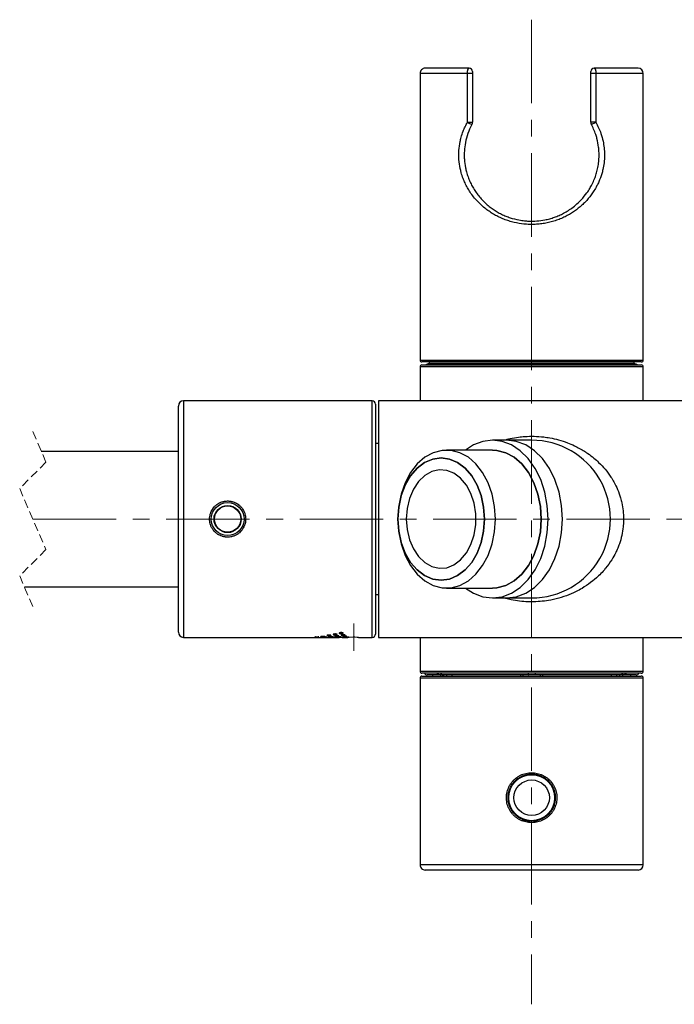
# Paper-space layout 'TBW07006B承认图' of a CAD drawing. Units: millimetres. Extents: x -2427 to 594, y -1001 to 1132.
# Drawn here: x 323 to 423, y -974 to -825 of the extents above; entities that cross this region are included whole.
import ezdxf

# ---------------------------------------------------------------- set-up
doc = ezdxf.new("R2010")
doc.units = ezdxf.units.MM
doc.linetypes.add('CENTERX2', pattern=[20.32, 12.7, -2.54, 2.54, -2.54])
doc.linetypes.add('HIDDEN', pattern=[1.905, 1.27, -0.635])
doc.layers.add('アノテーション', color=7, linetype='Continuous')

psp = doc.layouts.new('TBW07006B承认图')

# ---------------------------------------------------------------- linework, layer by layer
at = {"color": 7, "linetype": 'Continuous', "lineweight": 25}
for p, q in [((383.83063, -832.74164), (383.83063, -876.34164)), ((391.33062, -831.94164), (384.63063, -831.94164)), ((391.04275, -840.17536), (391.04275, -832.74164)), ((391.83063, -832.74164), (391.04275, -832.74164)), ((391.83063, -832.44164), (391.83063, -832.74164)), ((391.83063, -832.74164), (391.83063, -840.17536)), ((409.83062, -832.74164), (409.83062, -832.44164)), ((409.83062, -840.17536), (409.83062, -832.74164)), ((410.61851, -832.74164), (409.83062, -832.74164)), ((417.03063, -831.94164), (410.33063, -831.94164)), ((410.61851, -832.74164), (410.61851, -840.17536)), ((417.83063, -876.34164), (417.83063, -832.74164)), ((391.04275, -840.17536), (391.83063, -840.17536)), ((391.76988, -840.41422), (391.7732, -840.40673)), ((410.61851, -840.17536), (409.83062, -840.17536)), ((409.89136, -840.41422), (409.88804, -840.40673)), ((383.83063, -877.39164), (383.83063, -882.54164)), ((400.83062, -876.64164), (384.13062, -876.64164)), ((384.13062, -877.09164), (400.83062, -877.09164)), ((385.094, -876.94164), (387.00373, -876.94164)), ((385.23063, -876.64164), (385.23063, -876.84164)), ((387.00373, -876.94164), (387.40997, -876.94164)), ((387.40997, -876.94164), (400.4244, -876.94164)), ((400.4244, -876.94164), (401.23686, -876.94164)), ((417.53062, -876.64164), (400.83062, -876.64164)), ((400.83062, -877.09164), (417.53062, -877.09164)), ((401.23686, -876.94164), (414.25129, -876.94164)), ((414.25129, -876.94164), (414.65753, -876.94164)), ((414.65753, -876.94164), (416.56726, -876.94164)), ((416.43063, -876.84164), (416.43063, -876.64164)), ((417.83063, -882.54164), (417.83063, -877.39164)), ((347.03062, -917.74164), (347.03062, -883.34164)), ((376.53063, -882.54164), (347.83063, -882.54164)), ((377.03062, -883.04164), (377.03062, -918.04164)), ((474.33061, -882.54164), (377.53063, -882.54164)), ((377.53063, -882.54164), (377.53063, -918.54164)), ((377.53063, -889.04164), (377.03062, -889.04164)), ((397.02302, -888.54164), (394.85672, -888.54164)), ((400.83062, -888.54164), (397.02302, -888.54164)), ((347.03062, -890.24164), (326.15508, -890.24164)), ((394.85672, -890.04164), (387.87961, -890.04164)), ((323.57444, -910.84164), (347.03062, -910.84164)), ((377.03062, -912.04164), (377.53063, -912.04164)), ((387.87961, -911.04164), (394.85672, -911.04164)), ((394.85672, -912.54164), (397.02302, -912.54164)), ((397.02302, -912.54164), (400.83062, -912.54164)), ((368.79983, -918.35609), (368.79983, -918.40647)), ((369.22875, -918.36069), (369.26981, -918.35473)), ((369.22875, -918.36069), (369.22875, -918.41106)), ((369.73276, -918.24173), (369.69959, -918.23196)), ((369.73276, -918.24173), (369.73276, -918.29243)), ((370.16202, -918.24802), (370.16202, -918.29871)), ((370.66638, -918.0918), (370.62025, -918.07461)), ((370.66638, -918.0918), (370.66638, -918.14293)), ((370.9499, -918.31919), (370.93302, -918.3151)), ((370.9499, -918.31919), (370.9499, -918.36967)), ((371.09529, -918.09981), (371.09529, -918.15093)), ((371.37882, -918.32439), (371.37882, -918.37486)), ((371.59897, -917.90523), (371.59897, -917.95691)), ((371.88284, -918.19221), (371.84427, -918.17984)), ((371.88284, -918.19221), (371.88284, -918.24306)), ((372.02823, -917.91503), (372.02823, -917.96668)), ((372.16672, -918.38219), (372.16672, -918.43249)), ((372.31141, -918.19912), (372.31141, -918.24995)), ((372.61945, -918.38359), (372.59563, -918.38632)), ((372.59563, -918.38632), (372.59563, -918.43661)), ((347.83063, -918.54164), (371.46557, -918.54164)), ((367.86724, -918.43549), (367.86724, -918.48564)), ((368.29616, -918.43842), (368.29616, -918.48857)), ((370.01629, -918.41104), (370.01629, -918.46126)), ((370.44554, -918.4146), (370.44554, -918.46482)), ((371.66304, -918.45419), (371.66304, -918.50429)), ((372.03401, -918.54164), (372.81957, -918.54164)), ((374.47036, -918.54164), (376.53063, -918.54164)), ((377.53063, -918.54164), (474.33061, -918.54164)), ((383.83063, -918.54164), (383.83063, -923.69164)), ((417.83063, -923.69164), (417.83063, -918.54164)), ((400.83062, -923.99164), (384.13062, -923.99164)), ((386.84366, -924.24164), (384.93238, -924.24164)), ((385.73063, -924.24164), (385.73063, -924.44164)), ((387.29196, -924.24164), (386.84366, -924.24164)), ((387.00695, -924.44164), (387.00695, -924.24164)), ((400.38234, -924.24164), (387.29196, -924.24164)), ((388.65695, -924.24164), (388.65695, -924.44164)), ((399.18063, -924.44164), (399.18063, -924.24164)), ((401.27892, -924.24164), (400.38234, -924.24164)), ((417.53062, -923.99164), (400.83062, -923.99164)), ((414.3693, -924.24164), (401.27892, -924.24164)), ((402.48063, -924.24164), (402.48063, -924.44164)), ((413.0043, -924.44164), (413.0043, -924.24164)), ((414.81758, -924.24164), (414.3693, -924.24164)), ((414.65431, -924.24164), (414.65431, -924.44164)), ((416.72888, -924.24164), (414.81758, -924.24164)), ((415.93062, -924.44164), (415.93062, -924.24164)), ((383.83063, -924.74164), (383.83063, -953.14164)), ((384.13062, -924.44164), (400.83062, -924.44164)), ((400.83062, -924.44164), (417.53062, -924.44164)), ((417.83063, -953.14164), (417.83063, -924.74164)), ((400.83062, -953.94164), (384.63063, -953.94164)), ((417.03063, -953.94164), (400.83062, -953.94164))]:
    psp.add_line(p, q, dxfattribs=at)
at = {"color": 8, "linetype": 'Continuous', "lineweight": 25}
for p, q in [((391.04275, -832.74164), (383.83063, -832.74164)), ((417.83063, -832.74164), (410.61851, -832.74164)), ((383.83063, -876.34164), (400.83062, -876.34164)), ((400.83062, -876.34164), (417.83063, -876.34164)), ((400.83062, -877.39164), (383.83063, -877.39164)), ((385.23063, -876.84164), (416.43063, -876.84164)), ((417.83063, -877.39164), (400.83062, -877.39164)), ((347.83063, -882.54164), (347.83063, -918.54164)), ((376.53063, -918.54164), (376.53063, -882.54164)), ((369.08404, -918.49418), (369.08404, -918.5183)), ((369.51296, -918.49145), (369.51296, -918.52017)), ((371.23379, -918.47199), (371.23379, -918.50183)), ((372.45026, -918.50927), (372.45026, -918.52826)), ((372.87952, -918.50691), (372.87952, -918.52967)), ((383.83063, -923.69164), (400.83062, -923.69164)), ((387.44531, -924.44164), (387.44229, -924.24164)), ((387.8649, -924.24164), (387.86794, -924.44164)), ((399.50843, -924.24164), (399.50843, -924.44164)), ((400.83062, -923.69164), (417.83063, -923.69164)), ((402.15283, -924.44164), (402.15283, -924.24164)), ((413.79331, -924.44164), (413.79635, -924.24164)), ((414.21897, -924.24164), (414.21593, -924.44164)), ((400.83062, -924.74164), (383.83063, -924.74164)), ((417.83063, -924.74164), (400.83062, -924.74164)), ((400.83062, -953.14164), (383.83063, -953.14164)), ((417.83063, -953.14164), (400.83062, -953.14164))]:
    psp.add_line(p, q, dxfattribs=at)
at = {"color": 7, "linetype": 'HIDDEN', "lineweight": 18}
for p, q in [((324.86476, -887.24164), (326.86476, -891.89164)), ((326.86476, -891.89164), (322.86476, -895.89164)), ((322.86476, -895.89164), (326.86476, -905.19164)), ((326.86476, -905.19164), (322.86476, -909.19164)), ((322.86476, -909.19164), (324.86476, -913.84164))]:
    psp.add_line(p, q, dxfattribs=at)
at = {"color": 8, "linetype": 'Continuous', "lineweight": 25, "flags": 128}
for points in [[(391.04275, -840.17536), (391.14359, -840.24896), (391.25788, -840.31727), (391.37741, -840.37536), (391.49358, -840.41907), (391.59803, -840.44523), (391.68322, -840.45199), (391.74306, -840.43884), (391.76988, -840.41422)], [(410.61851, -840.17536), (410.51767, -840.24896), (410.40337, -840.31727), (410.28384, -840.37536), (410.16767, -840.41907), (410.06323, -840.44523), (409.97803, -840.45199), (409.9182, -840.43884), (409.89136, -840.41422)], [(397.02302, -912.54164), (398.49647, -912.35933), (399.92515, -911.81795), (401.26566, -910.93394), (402.47724, -909.73417), (403.52311, -908.25509), (404.37148, -906.54164), (404.99657, -904.64588), (405.37938, -902.62542), (405.50829, -900.54164), (405.37938, -898.45786), (404.99657, -896.4374), (404.37148, -894.54164), (403.52311, -892.82819), (402.47724, -891.34911), (401.26566, -890.14933), (399.92515, -889.26533), (398.49647, -888.72395), (397.02302, -888.54164)]]:
    psp.add_lwpolyline(points, dxfattribs=at)
at = {"color": 7, "linetype": 'Continuous', "lineweight": 25, "flags": 128}
for points in [[(403.342, -900.54164), (403.21309, -898.45786), (402.83027, -896.4374), (402.20518, -894.54164), (401.35681, -892.82819), (400.31094, -891.34911), (399.09936, -890.14933), (397.75885, -889.26533), (396.33017, -888.72395), (394.85672, -888.54164), (393.38326, -888.72395), (391.95458, -889.26533), (390.74879, -890.04164)], [(380.5814, -898.61227), (380.455, -900.54164), (380.5814, -902.47101), (380.95636, -904.33468), (381.56707, -906.06918), (382.39274, -907.61544), (383.40528, -908.92082), (384.57018, -909.94085), (385.84777, -910.64081), (387.19455, -910.99685), (388.56467, -910.99685), (389.91145, -910.64081), (391.18905, -909.94085), (392.35395, -908.92082), (393.36648, -907.61544), (394.19215, -906.06918), (394.80286, -904.33468), (395.17782, -902.47101), (395.30423, -900.54164), (395.17782, -898.61227), (394.80286, -896.7486), (394.19215, -895.0141), (393.36648, -893.46783), (392.35395, -892.16246), (391.18905, -891.14242), (389.91145, -890.44247), (388.56467, -890.08643), (387.19455, -890.08643), (385.84777, -890.44247), (384.57018, -891.14242), (383.40528, -892.16246), (382.39274, -893.46783), (381.56707, -895.0141), (380.95636, -896.7486), (380.5814, -898.61227)], [(393.50253, -898.72427), (393.6291, -900.54164), (393.50253, -902.359), (393.12769, -904.10653), (392.51898, -905.71705), (391.6998, -907.12869), (390.70162, -908.28719), (389.5628, -909.14804), (388.32712, -909.67814), (387.04204, -909.85714), (385.75698, -909.67814), (384.52129, -909.14804), (383.38248, -908.28719), (382.3843, -907.12869), (381.5651, -905.71705), (380.95641, -904.10653), (380.58155, -902.359), (380.455, -900.54164), (380.58155, -898.72427), (380.95641, -896.97675), (381.5651, -895.36622), (382.3843, -893.95459), (383.38248, -892.79608), (384.52129, -891.93524), (385.75698, -891.40513), (387.04204, -891.22614), (388.32712, -891.40513), (389.5628, -891.93524), (390.70162, -892.79608), (391.6998, -893.95459), (392.51898, -895.36622), (393.12769, -896.97675), (393.50253, -898.72427)], [(380.58155, -898.72427), (380.455, -900.54164), (380.58155, -902.359), (380.95641, -904.10653), (381.5651, -905.71705), (382.3843, -907.12869), (383.38248, -908.28719), (384.52129, -909.14804), (385.75698, -909.67814), (387.04204, -909.85714), (388.32712, -909.67814), (389.5628, -909.14804), (390.70162, -908.28719), (391.6998, -907.12869), (392.51898, -905.71705), (393.12769, -904.10653), (393.50253, -902.359), (393.6291, -900.54164), (393.50253, -898.72427), (393.12769, -896.97675), (392.51898, -895.36622), (391.6998, -893.95459), (390.70162, -892.79608), (389.5628, -891.93524), (388.32712, -891.40513), (387.04204, -891.22614), (385.75698, -891.40513), (384.52129, -891.93524), (383.38248, -892.79608), (382.3843, -893.95459), (381.5651, -895.36622), (380.95641, -896.97675), (380.58155, -898.72427)], [(394.85672, -890.04164), (395.54177, -890.08643), (396.88856, -890.44247), (398.16616, -891.14242), (399.33104, -892.16246), (400.34358, -893.46783), (401.16925, -895.0141), (401.77997, -896.7486), (402.15492, -898.61227), (402.28134, -900.54164)], [(394.85672, -911.04164), (395.54177, -910.99685), (396.88856, -910.64081), (398.16616, -909.94085), (399.33104, -908.92082), (400.34358, -907.61544), (401.16925, -906.06918), (401.77997, -904.33468), (402.15492, -902.47101), (402.28134, -900.54164), (402.15492, -898.61227), (401.77997, -896.7486), (401.16925, -895.0141), (400.34358, -893.46783), (399.33104, -892.16246), (398.16616, -891.14242), (396.88856, -890.44247), (395.54177, -890.08643), (394.85672, -890.04164)], [(381.86272, -898.92936), (381.73875, -900.54164), (381.86272, -902.15392), (382.22891, -903.69081), (382.82012, -905.08045), (383.60875, -906.25785), (384.55793, -907.16798), (385.62326, -907.76826), (386.75493, -908.03064), (387.90002, -907.94284), (389.005, -907.50896), (390.01819, -906.74931), (390.89222, -905.69938), (391.58621, -904.40829), (392.06774, -902.9364), (392.31425, -901.35253), (392.31425, -899.73075), (392.06774, -898.14688), (391.58621, -896.67498), (390.89222, -895.38389), (390.01819, -894.33397), (389.005, -893.57431), (387.90002, -893.14044), (386.75493, -893.05264), (385.62326, -893.31501), (384.55793, -893.9153), (383.60875, -894.82542), (382.82012, -896.00283), (382.22891, -897.39247), (381.86272, -898.92936)], [(390.74879, -911.04164), (391.95458, -911.81795), (393.38326, -912.35933), (394.85672, -912.54164), (396.33017, -912.35933), (397.75885, -911.81795), (399.09936, -910.93394), (400.31094, -909.73417), (401.35681, -908.25509), (402.20518, -906.54164), (402.83027, -904.64588), (403.21309, -902.62542), (403.342, -900.54164)], [(402.28134, -900.54164), (402.15492, -902.47101), (401.77997, -904.33468), (401.16925, -906.06918), (400.34358, -907.61544), (399.33104, -908.92082), (398.16616, -909.94085), (396.88856, -910.64081), (395.54177, -910.99685), (394.85672, -911.04164)], [(373.67342, -918.52738), (373.02425, -918.54082), (372.81957, -918.54164)], [(374.47036, -918.54164), (374.25535, -918.53981), (373.88475, -918.5281)]]:
    psp.add_lwpolyline(points, dxfattribs=at)
at = {"color": 7, "linetype": 'Continuous', "lineweight": 25}
for centre, radius in [((354.53062, -900.54164), 2.5), ((354.53062, -900.54164), 2.067), ((354.53063, -900.54164), 2), ((400.83063, -942.94164), 3.5), ((400.83063, -942.94164), 2.7)]:
    psp.add_circle(centre, radius, dxfattribs=at)
for centre, radius, start, end in [((384.63061, -832.74162), 0.79998, 89.9988769, 180.0011231), ((391.33063, -832.44165), 0.50001, 0.0006675, 90.0001863), ((410.33063, -832.44165), 0.50001, 89.9998137, 179.9993325), ((417.03062, -832.74165), 0.80001, 0.0006987, 89.9993013), ((391.33081, -840.17539), 0.49983, 331.4563661, 0.0027448), ((410.33066, -840.17536), 0.50004, 180.0002985, 208.533876), ((384.13061, -876.34166), 0.29998, 179.9967513, 270.00147), ((417.53062, -876.34163), 0.30001, 270.0005424, 359.9983904), ((384.13061, -877.39162), 0.29998, 89.99853, 180.0032487), ((385.09399, -877.44164), 0.5, 89.9994954, 135.5731002), ((385.13064, -876.84165), 0.09998, 269.9896116, 0.0093212), ((416.53062, -876.84165), 0.09998, 179.9906788, 270.0103884), ((416.56723, -877.44173), 0.50009, 44.4311584, 89.996246), ((417.53062, -877.39165), 0.30001, 0.0016096, 89.9994576), ((347.83063, -883.34165), 0.80001, 89.9996315, 179.9993013), ((376.53064, -883.04162), 0.49998, 359.9976015, 90.0017581), ((400.83063, -900.54164), 12, 269.9999555, 90.0000445), ((347.83063, -917.74163), 0.80001, 180.0006987, 270.0003685), ((376.53064, -918.04166), 0.49998, 269.9982419, 0.0023985), ((384.13061, -923.69166), 0.29998, 179.9967513, 270.00147), ((384.93236, -923.74167), 0.49996, 209.9975849, 270.0023308), ((416.72887, -923.74162), 0.50002, 270.0012766, 329.9988077), ((417.53062, -923.69163), 0.30001, 270.0005424, 359.9983904), ((384.13061, -924.74162), 0.29998, 89.99853, 180.0032487), ((417.53062, -924.74165), 0.30001, 0.0016096, 89.9994576), ((384.63061, -953.14165), 0.79998, 179.9988769, 270.0011231), ((417.03062, -953.14163), 0.80001, 270.0006987, 359.9993013)]:
    psp.add_arc(centre, radius, start, end, dxfattribs=at)
for points, knots in [([(391.04275, -832.74164), (391.04289, -832.72252), (391.04317, -832.68428), (391.04544, -832.62681), (391.04912, -832.56945), (391.05423, -832.51369), (391.06062, -832.46002), (391.06817, -832.40867), (391.07707, -832.35865), (391.09028, -832.29551), (391.10606, -832.23538), (391.1246, -832.17887), (391.13971, -832.13901), (391.15635, -832.10121), (391.17467, -832.06589), (391.19413, -832.0344), (391.21523, -832.0062), (391.23803, -831.98197), (391.26279, -831.96243), (391.28862, -831.94888), (391.31163, -831.94243), (391.32565, -831.94185), (391.33062, -831.94164)], [0, 0, 0, 0, 0.063500235, 0.127041637, 0.191032846, 0.254421815, 0.313041475, 0.370552831, 0.426842402, 0.481793557, 0.584804508, 0.633154895, 0.679307084, 0.726372536, 0.770271752, 0.811390974, 0.849194543, 0.887102025, 0.921614554, 0.953459179, 0.983492887, 1, 1, 1, 1]), ([(410.33063, -831.94164), (410.33804, -831.94209), (410.35315, -831.943), (410.37559, -831.95042), (410.39783, -831.96226), (410.4233, -831.98179), (410.44385, -832.00379), (410.46482, -832.03121), (410.48387, -832.06087), (410.50515, -832.10138), (410.52151, -832.13909), (410.53631, -832.17809), (410.54953, -832.21772), (410.56346, -832.26666), (410.57615, -832.31922), (410.58746, -832.37547), (410.59723, -832.43496), (410.60638, -832.50539), (410.61236, -832.57082), (410.6161, -832.63386), (410.6181, -832.68585), (410.61837, -832.72298), (410.61851, -832.74164)], [0, 0, 0, 0, 0.024566786, 0.050100349, 0.077753859, 0.107960235, 0.156318493, 0.177226096, 0.222614344, 0.273191678, 0.329119867, 0.35903157, 0.41174374, 0.467863486, 0.528015385, 0.59130146, 0.658446366, 0.728244698, 0.82720102, 0.876642986, 0.938018431, 1, 1, 1, 1]), ([(410.61851, -840.17536), (410.76095, -840.44542), (411.04884, -840.99122), (411.35558, -841.77744), (411.71967, -842.95708), (411.90636, -844.10743), (411.94252, -845.73859), (411.80489, -846.89815), (411.46038, -848.21491), (411.15805, -849.03567), (410.74234, -849.90176), (410.35704, -850.56978), (409.77326, -851.41859), (409.15812, -852.14319), (408.30965, -852.96549), (407.56173, -853.56121), (406.7457, -854.08985), (406.08315, -854.45958), (405.37318, -854.79449), (404.61438, -855.08874), (403.82176, -855.3323), (403.00952, -855.51849), (402.1829, -855.64597), (401.3463, -855.71397), (400.49504, -855.72084), (399.4311, -855.65071), (398.38528, -855.47422), (397.37604, -855.19749), (396.60764, -854.92592), (395.87204, -854.60565), (395.17097, -854.24039), (394.49682, -853.82648), (393.83187, -853.35022), (393.18281, -852.80721), (392.55695, -852.1924), (391.97806, -851.52294), (391.47325, -850.83029), (391.03897, -850.12201), (390.68108, -849.42362), (390.3613, -848.66313), (390.04946, -847.71167), (389.8009, -846.52231), (389.72073, -845.38387), (389.75922, -844.23594), (389.88312, -843.33194), (390.11849, -842.35756), (390.36927, -841.59896), (390.68906, -840.83864), (390.925, -840.39618), (391.04275, -840.17536)], [0, 0, 0, 0, 0.020622073, 0.041678295, 0.056905336, 0.104051183, 0.119687663, 0.167168383, 0.182209052, 0.211658838, 0.226077634, 0.247110813, 0.263694805, 0.295661822, 0.311118864, 0.343521349, 0.36005876, 0.376795477, 0.394758581, 0.413067721, 0.431751491, 0.450749571, 0.469334329, 0.488229899, 0.507426522, 0.526812926, 0.560236063, 0.57887473, 0.597488885, 0.615263977, 0.633053658, 0.650870016, 0.668682631, 0.688284917, 0.708002004, 0.72791052, 0.748031188, 0.765856253, 0.784008879, 0.80101232, 0.821562542, 0.851590338, 0.882887383, 0.898419174, 0.929176881, 0.944324369, 0.966127223, 0.98309468, 1, 1, 1, 1]), ([(391.7732, -840.40673), (391.63926, -840.66875), (391.28322, -841.36524), (390.87957, -842.53968), (390.61537, -843.87094), (390.54863, -844.95133), (390.58395, -846.00933), (390.69834, -846.86979), (390.90829, -847.76074), (391.13151, -848.47104), (391.42333, -849.19391), (391.76592, -849.88325), (392.16547, -850.55438), (392.62791, -851.20865), (393.15701, -851.84167), (393.74037, -852.43448), (394.34452, -852.95571), (394.95894, -853.40924), (395.57631, -853.80109), (396.22968, -854.1532), (396.89114, -854.45021), (397.77514, -854.77599), (398.71645, -855.01963), (399.65838, -855.15819), (400.56004, -855.22684), (401.6034, -855.21214), (402.68266, -855.06645), (403.58162, -854.85534), (404.30918, -854.6272), (405.01799, -854.34631), (405.73185, -854.00072), (406.44189, -853.58574), (407.18618, -853.06395), (407.83489, -852.51475), (408.55846, -851.79136), (409.1509, -851.06637), (409.67838, -850.26119), (410.06997, -849.55278), (410.40467, -848.80582), (410.67833, -848.02317), (410.88803, -847.22537), (411.03439, -846.37888), (411.10625, -845.4894), (411.09848, -844.68113), (411.0143, -843.72991), (410.84928, -842.86236), (410.57541, -841.94534), (410.2884, -841.18778), (410.02132, -840.66675), (409.88804, -840.40673)], [0, 0, 0, 0, 0.021106324, 0.056104538, 0.088680663, 0.118256508, 0.133545424, 0.164618999, 0.180329095, 0.199200416, 0.217989986, 0.236215842, 0.25438896, 0.273990253, 0.293648866, 0.313531343, 0.333611322, 0.350845137, 0.368292924, 0.386042621, 0.404064717, 0.420277976, 0.453617507, 0.47359801, 0.488537397, 0.518478398, 0.548288233, 0.56649702, 0.584693355, 0.602957128, 0.621163647, 0.641560122, 0.661907357, 0.68632691, 0.702443134, 0.735298464, 0.753271953, 0.771470481, 0.793330955, 0.811926541, 0.830912522, 0.852466315, 0.873487059, 0.894870498, 0.910385305, 0.941984844, 0.958008557, 0.979044308, 1, 1, 1, 1]), ([(387.00373, -876.94164), (387.00161, -876.94165), (386.96224, -876.94181), (386.86885, -876.95452), (386.74689, -877.00199), (386.6848, -877.06665), (386.66081, -877.09164)], [0, 0, 0, 0, 0.016520975, 0.306625201, 0.732050427, 1, 1, 1, 1]), ([(387.40997, -876.94164), (387.40842, -876.94165), (387.3793, -876.94181), (387.3072, -876.95528), (387.21511, -877.0068), (387.17174, -877.06693), (387.15392, -877.09164)], [0, 0, 0, 0, 0.01503229, 0.283309769, 0.705494658, 1, 1, 1, 1]), ([(400.4244, -876.94164), (400.42382, -876.94165), (400.41812, -876.94173), (400.40656, -876.94495), (400.38888, -876.95834), (400.37077, -876.98438), (400.35389, -877.0236), (400.34218, -877.06083), (400.33726, -877.08469), (400.33583, -877.09164)], [0, 0, 0, 0, 0.009397622, 0.092972689, 0.189425427, 0.365590469, 0.602762174, 0.884350509, 1, 1, 1, 1]), ([(401.23686, -876.94164), (401.23743, -876.94165), (401.24313, -876.94173), (401.25469, -876.94496), (401.27238, -876.95833), (401.29049, -876.98438), (401.30736, -877.0236), (401.31909, -877.06082), (401.32399, -877.08469), (401.32541, -877.09164)], [0, 0, 0, 0, 0.009397899, 0.09289702, 0.189418649, 0.365588881, 0.602767573, 0.884364205, 1, 1, 1, 1]), ([(414.25129, -876.94164), (414.25284, -876.94165), (414.28195, -876.94181), (414.35406, -876.95528), (414.44614, -877.0068), (414.48952, -877.06693), (414.50734, -877.09164)], [0, 0, 0, 0, 0.01503229, 0.283309769, 0.705494658, 1, 1, 1, 1]), ([(415.00045, -877.09164), (414.97646, -877.06665), (414.91437, -877.00199), (414.7924, -876.95452), (414.69901, -876.94181), (414.65964, -876.94165), (414.65753, -876.94164)], [0, 0, 0, 0, 0.267949656, 0.693375014, 0.983517709, 1, 1, 1, 1]), ([(354.6939, -897.79649), (354.63949, -897.79423), (354.47184, -897.78729), (354.227, -897.80364), (353.96251, -897.84758), (353.77457, -897.89561), (353.51919, -897.97844), (353.23769, -898.10339), (352.97815, -898.26749), (352.73326, -898.45294), (352.50724, -898.66458), (352.31499, -898.90664), (352.16546, -899.13182), (352.05371, -899.33518), (351.9488, -899.5851), (351.8885, -899.77183), (351.82213, -900.03431), (351.77794, -900.34131), (351.77918, -900.65037), (351.80649, -900.95614), (351.87286, -901.29612), (352.03437, -901.72562), (352.24714, -902.09158), (352.43839, -902.33172), (352.64955, -902.55534), (352.88514, -902.75754), (353.14758, -902.9227), (353.39981, -903.05295), (353.60302, -903.13539), (353.8625, -903.21219), (354.04152, -903.2503), (354.32186, -903.28929), (354.63086, -903.29972), (354.93684, -903.26506), (355.23715, -903.20501), (355.56751, -903.10244), (355.97719, -902.89549), (356.31858, -902.64407), (356.53727, -902.42723), (356.73713, -902.19235), (356.9129, -901.93549), (357.04872, -901.65591), (357.1598, -901.36686), (357.24031, -901.0664), (357.2757, -900.75828), (357.28466, -900.45052), (357.26156, -900.14315), (357.19422, -899.84365), (357.10225, -899.55194), (356.98008, -899.27013), (356.81873, -899.00986), (356.63586, -898.76364), (356.42645, -898.53584), (356.18629, -898.34141), (355.96259, -898.1898), (355.76029, -898.07617), (355.51137, -897.96892), (355.32523, -897.90681), (355.159, -897.86328), (354.96229, -897.8212), (354.80144, -897.80639), (354.6939, -897.79649)], [0, 0, 0, 0, 0.009460658, 0.02914918, 0.042485361, 0.05601104, 0.062804276, 0.089131558, 0.109239431, 0.116015484, 0.142502415, 0.16275187, 0.169580455, 0.189463722, 0.202944078, 0.216630059, 0.223509124, 0.24998273, 0.270234191, 0.277063334, 0.303318058, 0.330113843, 0.356429329, 0.376529496, 0.383303613, 0.409865726, 0.43018238, 0.437034923, 0.459184424, 0.468128443, 0.484045021, 0.490919156, 0.517304724, 0.537479598, 0.544280464, 0.570512025, 0.597276728, 0.623668925, 0.643835535, 0.650634246, 0.67725239, 0.697620735, 0.704492764, 0.731052204, 0.751377673, 0.758233693, 0.784544424, 0.80465186, 0.811428644, 0.837685901, 0.857738236, 0.864494842, 0.890972779, 0.91121321, 0.918039029, 0.937922405, 0.951402993, 0.96508866, 0.971968004, 0.981258153, 1, 1, 1, 1]), ([(368.79983, -918.40647), (368.78432, -918.4047), (368.76195, -918.40214), (368.71988, -918.38365), (368.75547, -918.35919), (368.78977, -918.35612), (368.82202, -918.35087), (368.83738, -918.34837)], [0, 0, 0, 0, 0.274717465, 0.396103685, 0.501912175, 0.762794843, 1, 1, 1, 1]), ([(368.79983, -918.35609), (368.82586, -918.35908), (368.88369, -918.36573), (368.97596, -918.36907), (369.07446, -918.36947), (369.15951, -918.36675), (369.21029, -918.36231), (369.22875, -918.36069)], [0, 0, 0, 0, 0.182858518, 0.406287495, 0.64415785, 0.870640292, 1, 1, 1, 1]), ([(368.83738, -918.34837), (368.8665, -918.34546), (368.92876, -918.33925), (369.0247, -918.33695), (369.12142, -918.33893), (369.20216, -918.3443), (369.24912, -918.35131), (369.2663, -918.35387)], [0, 0, 0, 0, 0.204059818, 0.436302128, 0.668838291, 0.878895313, 1, 1, 1, 1]), ([(369.2663, -918.35387), (369.28186, -918.35614), (369.30436, -918.35941), (369.34656, -918.37899), (369.3106, -918.40265), (369.27623, -918.40445), (369.24406, -918.40893), (369.22875, -918.41106)], [0, 0, 0, 0, 0.277020581, 0.400483418, 0.505256147, 0.764509202, 1, 1, 1, 1]), ([(369.77031, -918.21496), (369.74909, -918.21999), (369.71528, -918.228), (369.66699, -918.23706), (369.66049, -918.2755), (369.69945, -918.28368), (369.72171, -918.28953), (369.73276, -918.29243)], [0, 0, 0, 0, 0.339778963, 0.541483198, 0.634715256, 0.818644741, 1, 1, 1, 1]), ([(370.16202, -918.24802), (370.13307, -918.25124), (370.07117, -918.2581), (369.97558, -918.26053), (369.87904, -918.25847), (369.79779, -918.25278), (369.7504, -918.24473), (369.73276, -918.24173)], [0, 0, 0, 0, 0.202795315, 0.433644412, 0.665256392, 0.875459948, 1, 1, 1, 1]), ([(369.73276, -918.29243), (369.75844, -918.2965), (369.81551, -918.30554), (369.90698, -918.31022), (370.0047, -918.31084), (370.09054, -918.30719), (370.14231, -918.30105), (370.16202, -918.29871)], [0, 0, 0, 0, 0.180982514, 0.402227935, 0.636977329, 0.861764193, 1, 1, 1, 1]), ([(370.19957, -918.22224), (370.17391, -918.21754), (370.11689, -918.20709), (370.0254, -918.20129), (369.92789, -918.20054), (369.84205, -918.20503), (369.79029, -918.2122), (369.77031, -918.21496)], [0, 0, 0, 0, 0.181377864, 0.402957378, 0.636517694, 0.859761025, 1, 1, 1, 1]), ([(370.16202, -918.29871), (370.18315, -918.29424), (370.21676, -918.28713), (370.26508, -918.27955), (370.27209, -918.24147), (370.23323, -918.23205), (370.21081, -918.22552), (370.19957, -918.22224)], [0, 0, 0, 0, 0.337334597, 0.536670248, 0.629338825, 0.814066764, 1, 1, 1, 1]), ([(370.24441, -918.22815), (370.23137, -918.23275), (370.20459, -918.2422), (370.17645, -918.24605), (370.16202, -918.24802)], [0, 0, 0, 0, 0.487006913, 1, 1, 1, 1]), ([(370.70393, -918.04554), (370.68227, -918.05126), (370.64732, -918.06047), (370.59912, -918.07669), (370.59389, -918.11899), (370.63215, -918.13243), (370.65542, -918.13957), (370.66638, -918.14293)], [0, 0, 0, 0, 0.327719348, 0.528966302, 0.640555572, 0.83069476, 1, 1, 1, 1]), ([(371.09529, -918.09981), (371.06638, -918.1039), (371.00458, -918.11263), (370.90897, -918.11577), (370.81272, -918.11315), (370.73145, -918.10586), (370.68424, -918.09566), (370.66638, -918.0918)], [0, 0, 0, 0, 0.20305516, 0.433856143, 0.664234897, 0.872940043, 1, 1, 1, 1]), ([(370.66638, -918.14293), (370.69185, -918.14808), (370.74837, -918.15952), (370.83949, -918.16557), (370.93671, -918.16642), (371.02288, -918.16181), (371.07496, -918.15398), (371.09529, -918.15093)], [0, 0, 0, 0, 0.180579415, 0.400825091, 0.633688148, 0.857031667, 1, 1, 1, 1]), ([(371.13285, -918.05451), (371.10721, -918.0487), (371.05036, -918.03582), (370.95862, -918.02863), (370.86127, -918.02772), (370.77549, -918.03323), (370.72399, -918.04209), (370.70393, -918.04554)], [0, 0, 0, 0, 0.182413571, 0.404381002, 0.637222412, 0.85865273, 1, 1, 1, 1]), ([(370.98747, -918.30473), (370.96648, -918.30941), (370.93327, -918.31682), (370.88521, -918.3213), (370.87758, -918.35736), (370.91735, -918.36198), (370.93894, -918.36708), (370.9499, -918.36967)], [0, 0, 0, 0, 0.347311724, 0.549724087, 0.63083098, 0.812427468, 1, 1, 1, 1]), ([(371.37882, -918.32439), (371.3499, -918.32704), (371.28804, -918.33272), (371.19263, -918.33469), (371.0961, -918.33299), (371.01495, -918.32831), (370.96745, -918.32165), (370.9499, -918.31919)], [0, 0, 0, 0, 0.202593032, 0.433418297, 0.665411585, 0.876370297, 1, 1, 1, 1]), ([(370.9499, -918.36967), (370.97578, -918.37305), (371.03331, -918.38055), (371.12516, -918.38437), (371.22316, -918.38484), (371.30847, -918.3818), (371.3597, -918.37674), (371.37882, -918.37486)], [0, 0, 0, 0, 0.182031415, 0.404722551, 0.640809161, 0.865967119, 1, 1, 1, 1]), ([(371.41637, -918.31084), (371.39065, -918.30685), (371.33346, -918.29798), (371.24194, -918.29305), (371.14429, -918.29244), (371.05868, -918.29629), (371.00711, -918.3024), (370.98747, -918.30473)], [0, 0, 0, 0, 0.181393841, 0.403260273, 0.638001735, 0.862165652, 1, 1, 1, 1]), ([(371.09529, -918.15093), (371.11682, -918.14583), (371.15149, -918.13762), (371.19964, -918.12293), (371.20557, -918.08114), (371.16759, -918.06625), (371.14411, -918.05832), (371.13285, -918.05451)], [0, 0, 0, 0, 0.324492409, 0.522693139, 0.633550439, 0.824161147, 1, 1, 1, 1]), ([(371.17865, -918.07427), (371.16457, -918.08047), (371.13777, -918.09227), (371.10896, -918.09739), (371.09529, -918.09981)], [0, 0, 0, 0, 0.525655415, 1, 1, 1, 1]), ([(371.37882, -918.37486), (371.39978, -918.37071), (371.43291, -918.36414), (371.48101, -918.36122), (371.48922, -918.32563), (371.44944, -918.31962), (371.42766, -918.31384), (371.41637, -918.31084)], [0, 0, 0, 0, 0.345039445, 0.545441727, 0.625513298, 0.805892275, 1, 1, 1, 1]), ([(371.43428, -918.31511), (371.43068, -918.31611), (371.4126, -918.32116), (371.39384, -918.32295), (371.37882, -918.32439)], [0, 0, 0, 0, 0.198882697, 1, 1, 1, 1]), ([(371.59897, -917.90523), (371.58266, -917.8999), (371.55692, -917.8915), (371.52237, -917.86318), (371.52837, -917.85326), (371.52859, -917.8529)], [0, 0, 0, 0, 0.625008434, 0.986450486, 1, 1, 1, 1]), ([(371.63652, -917.83926), (371.61446, -917.8458), (371.57835, -917.85651), (371.53084, -917.87976), (371.52657, -917.92584), (371.56417, -917.94444), (371.58829, -917.95309), (371.59897, -917.95691)], [0, 0, 0, 0, 0.316013863, 0.517369377, 0.646050094, 0.843334142, 1, 1, 1, 1]), ([(372.02823, -917.91503), (371.9996, -917.92001), (371.93844, -917.93065), (371.8434, -917.93461), (371.74779, -917.93158), (371.66572, -917.92276), (371.61789, -917.9102), (371.59897, -917.90523)], [0, 0, 0, 0, 0.201255123, 0.429947798, 0.657550999, 0.864513492, 1, 1, 1, 1]), ([(371.59897, -917.95691), (371.62423, -917.96319), (371.68025, -917.97711), (371.77118, -917.98463), (371.86788, -917.98575), (371.95455, -917.98019), (372.00705, -917.97057), (372.02823, -917.96668)], [0, 0, 0, 0, 0.180235544, 0.399608218, 0.630183353, 0.850794384, 1, 1, 1, 1]), ([(372.06578, -917.85002), (372.04055, -917.84309), (371.98466, -917.82773), (371.89363, -917.81898), (371.79714, -917.8177), (371.71042, -917.82408), (371.65799, -917.83485), (371.63652, -917.83926)], [0, 0, 0, 0, 0.180776247, 0.400370594, 0.629903736, 0.848485109, 1, 1, 1, 1]), ([(371.9204, -918.15848), (371.899, -918.16376), (371.86477, -918.1722), (371.81614, -918.18392), (371.81069, -918.22398), (371.84931, -918.23375), (371.87192, -918.24003), (371.88284, -918.24306)], [0, 0, 0, 0, 0.336206148, 0.537812985, 0.637868991, 0.825197565, 1, 1, 1, 1]), ([(372.31141, -918.19912), (372.28262, -918.20263), (372.22108, -918.21012), (372.12582, -918.21279), (372.02948, -918.21057), (371.94808, -918.20433), (371.9006, -918.19551), (371.88284, -918.19221)], [0, 0, 0, 0, 0.202133438, 0.432010168, 0.663430766, 0.874104815, 1, 1, 1, 1]), ([(371.88284, -918.24306), (371.90848, -918.24751), (371.96541, -918.25738), (372.05687, -918.26253), (372.15453, -918.26321), (372.24025, -918.25921), (372.29182, -918.2525), (372.31141, -918.24995)], [0, 0, 0, 0, 0.181331197, 0.402595468, 0.637460723, 0.862341607, 1, 1, 1, 1]), ([(372.34896, -918.16638), (372.32355, -918.16132), (372.26713, -918.15006), (372.17613, -918.14376), (372.07887, -918.14286), (371.9927, -918.14762), (371.94065, -918.15544), (371.9204, -918.15848)], [0, 0, 0, 0, 0.180250131, 0.400260731, 0.633601579, 0.857497723, 1, 1, 1, 1]), ([(372.02823, -917.96668), (372.05018, -917.96077), (372.08602, -917.95111), (372.13388, -917.92927), (372.13821, -917.88355), (372.10105, -917.86379), (372.07671, -917.85429), (372.06578, -917.85002)], [0, 0, 0, 0, 0.313222535, 0.511511862, 0.639174839, 0.837840141, 1, 1, 1, 1]), ([(372.09719, -917.89066), (372.08717, -917.89586), (372.06534, -917.90719), (372.04126, -917.91227), (372.02823, -917.91503)], [0, 0, 0, 0, 0.458997917, 1, 1, 1, 1]), ([(372.20427, -918.37983), (372.18343, -918.38421), (372.15064, -918.3911), (372.10327, -918.39104), (372.09399, -918.42431), (372.13482, -918.42564), (372.15573, -918.43013), (372.16672, -918.43249)], [0, 0, 0, 0, 0.354365969, 0.557808608, 0.625766773, 0.80326361, 1, 1, 1, 1]), ([(372.59563, -918.38632), (372.56657, -918.38841), (372.50443, -918.39289), (372.40869, -918.39441), (372.31179, -918.39305), (372.23094, -918.38934), (372.18375, -918.38409), (372.16672, -918.38219)], [0, 0, 0, 0, 0.203457091, 0.435109535, 0.668436305, 0.880337241, 1, 1, 1, 1]), ([(372.63318, -918.38486), (372.60756, -918.38158), (372.55057, -918.37429), (372.45941, -918.37022), (372.36164, -918.36968), (372.27577, -918.37284), (372.22388, -918.37791), (372.20427, -918.37983)], [0, 0, 0, 0, 0.180186614, 0.400853803, 0.636183431, 0.8624935, 1, 1, 1, 1]), ([(372.31141, -918.24995), (372.33272, -918.24528), (372.36681, -918.23781), (372.41498, -918.22785), (372.42224, -918.18865), (372.38345, -918.17694), (372.3605, -918.16992), (372.34896, -918.16638)], [0, 0, 0, 0, 0.331724176, 0.530502284, 0.629321826, 0.813558121, 1, 1, 1, 1]), ([(372.38839, -918.17932), (372.37718, -918.1836), (372.35229, -918.19311), (372.32591, -918.19699), (372.31141, -918.19912)], [0, 0, 0, 0, 0.450162023, 1, 1, 1, 1]), ([(372.59563, -918.43661), (372.61638, -918.43269), (372.64895, -918.42654), (372.69714, -918.42814), (372.70551, -918.39473), (372.66513, -918.39266), (372.64412, -918.38753), (372.63318, -918.38486)], [0, 0, 0, 0, 0.354303859, 0.556174723, 0.623386979, 0.804055802, 1, 1, 1, 1]), ([(367.86724, -918.48564), (367.85263, -918.48467), (367.83206, -918.4833), (367.78678, -918.47106), (367.82504, -918.45291), (367.85642, -918.4523), (367.88896, -918.44842), (367.90479, -918.44653)], [0, 0, 0, 0, 0.280888635, 0.395529357, 0.489635466, 0.751640723, 1, 1, 1, 1]), ([(368.29616, -918.48857), (368.26662, -918.49005), (368.20352, -918.49321), (368.10656, -918.49423), (368.0089, -918.49322), (367.92901, -918.49059), (367.88303, -918.48691), (367.86724, -918.48564)], [0, 0, 0, 0, 0.206694814, 0.441542914, 0.67759677, 0.889292895, 1, 1, 1, 1]), ([(367.90479, -918.44653), (367.93394, -918.4445), (367.99626, -918.44015), (368.09227, -918.43854), (368.18945, -918.43996), (368.2701, -918.44376), (368.31704, -918.44861), (368.33371, -918.45033)], [0, 0, 0, 0, 0.204083993, 0.436319753, 0.670404557, 0.882983019, 1, 1, 1, 1]), ([(368.33371, -918.45033), (368.34833, -918.45169), (368.36891, -918.4536), (368.41378, -918.46749), (368.37462, -918.48438), (368.34365, -918.48404), (368.31147, -918.48711), (368.29616, -918.48857)], [0, 0, 0, 0, 0.282913161, 0.398220296, 0.493556591, 0.759141079, 1, 1, 1, 1]), ([(369.22875, -918.41106), (369.19988, -918.41338), (369.13813, -918.41836), (369.04283, -918.42007), (368.94607, -918.41858), (368.86481, -918.41448), (368.8172, -918.40861), (368.79983, -918.40647)], [0, 0, 0, 0, 0.202168182, 0.432402643, 0.665134513, 0.877864539, 1, 1, 1, 1]), ([(369.08404, -918.5183), (369.07006, -918.5177), (369.05056, -918.51688), (369.00368, -918.50896), (369.04293, -918.49545), (369.07252, -918.4957), (369.10517, -918.49276), (369.12125, -918.49132)], [0, 0, 0, 0, 0.283928017, 0.39586677, 0.482590008, 0.745089002, 1, 1, 1, 1]), ([(369.51296, -918.52017), (369.48363, -918.5211), (369.42091, -918.5231), (369.32454, -918.52373), (369.22724, -918.52312), (369.14698, -918.52152), (369.10039, -918.51913), (369.08404, -918.5183)], [0, 0, 0, 0, 0.205169618, 0.43878325, 0.673781923, 0.885534399, 1, 1, 1, 1]), ([(369.12125, -918.49132), (369.15053, -918.48983), (369.21313, -918.48665), (369.30945, -918.48545), (369.40676, -918.48651), (369.48713, -918.48932), (369.53376, -918.49285), (369.55016, -918.49409)], [0, 0, 0, 0, 0.204897334, 0.438084452, 0.673133565, 0.885041297, 1, 1, 1, 1]), ([(369.55016, -918.49409), (369.56415, -918.49507), (369.58366, -918.49643), (369.63047, -918.5058), (369.59103, -918.51809), (369.56154, -918.51693), (369.52898, -918.5191), (369.51296, -918.52017)], [0, 0, 0, 0, 0.285024243, 0.397873429, 0.483971381, 0.746019147, 1, 1, 1, 1]), ([(370.01629, -918.46126), (370.00141, -918.46006), (369.98032, -918.45835), (369.93646, -918.44372), (369.97388, -918.42339), (370.00638, -918.42193), (370.039, -918.41751), (370.05488, -918.41536)], [0, 0, 0, 0, 0.277299297, 0.393086871, 0.491335711, 0.752421831, 1, 1, 1, 1]), ([(370.44554, -918.46482), (370.41626, -918.4666), (370.35367, -918.47041), (370.25735, -918.47167), (370.16005, -918.47047), (370.07953, -918.4673), (370.0328, -918.46284), (370.01629, -918.46126)], [0, 0, 0, 0, 0.204821284, 0.437718159, 0.672298387, 0.884207117, 1, 1, 1, 1]), ([(370.05488, -918.41536), (370.08396, -918.41302), (370.14613, -918.40803), (370.24191, -918.40618), (370.33868, -918.4078), (370.41925, -918.41215), (370.46618, -918.4178), (370.4831, -918.41983)], [0, 0, 0, 0, 0.203998906, 0.436109413, 0.669541876, 0.880837104, 1, 1, 1, 1]), ([(370.30085, -918.5369), (370.28724, -918.53667), (370.26843, -918.53635), (370.22031, -918.53238), (370.26101, -918.52439), (370.28903, -918.52464), (370.32169, -918.52281), (370.33772, -918.52192)], [0, 0, 0, 0, 0.287077856, 0.396908411, 0.480040697, 0.744750472, 1, 1, 1, 1]), ([(370.72943, -918.53771), (370.7001, -918.5381), (370.63738, -918.53892), (370.54106, -918.53914), (370.44376, -918.53891), (370.36362, -918.5383), (370.31709, -918.53726), (370.30085, -918.5369)], [0, 0, 0, 0, 0.205315856, 0.439059516, 0.674193257, 0.886355379, 1, 1, 1, 1]), ([(370.33772, -918.52192), (370.3673, -918.52098), (370.43052, -918.51896), (370.52758, -918.51819), (370.62527, -918.5189), (370.70513, -918.52072), (370.75115, -918.52289), (370.76698, -918.52364)], [0, 0, 0, 0, 0.206779862, 0.441911261, 0.678114109, 0.889323853, 1, 1, 1, 1]), ([(370.4831, -918.41983), (370.4981, -918.42148), (370.51941, -918.42383), (370.56354, -918.43992), (370.52524, -918.45922), (370.49308, -918.45955), (370.46088, -918.46312), (370.44554, -918.46482)], [0, 0, 0, 0, 0.281251047, 0.399393612, 0.498351541, 0.761003403, 1, 1, 1, 1]), ([(370.76698, -918.52364), (370.78052, -918.52422), (370.79924, -918.52502), (370.84703, -918.53056), (370.80632, -918.53721), (370.7783, -918.53613), (370.74557, -918.53719), (370.72943, -918.53771)], [0, 0, 0, 0, 0.286352427, 0.396060468, 0.478623864, 0.742914117, 1, 1, 1, 1]), ([(371.16567, -918.49101), (371.1762, -918.49369), (371.19857, -918.49938), (371.22159, -918.50098), (371.23379, -918.50183)], [0, 0, 0, 0, 0.470610042, 1, 1, 1, 1]), ([(371.27134, -918.46807), (371.25129, -918.47201), (371.22, -918.47816), (371.17148, -918.47211), (371.16733, -918.48604), (371.16685, -918.48767)], [0, 0, 0, 0, 0.611727302, 0.954588432, 1, 1, 1, 1]), ([(371.23379, -918.50183), (371.25952, -918.50342), (371.31682, -918.50696), (371.40807, -918.50866), (371.50624, -918.50889), (371.592, -918.50752), (371.64386, -918.50516), (371.66304, -918.50429)], [0, 0, 0, 0, 0.180106618, 0.40097848, 0.637366401, 0.865850063, 1, 1, 1, 1]), ([(371.70059, -918.47144), (371.67453, -918.46923), (371.6166, -918.46432), (371.52435, -918.46156), (371.42565, -918.46126), (371.34055, -918.46349), (371.28968, -918.46686), (371.27134, -918.46807)], [0, 0, 0, 0, 0.182593762, 0.405856367, 0.64402918, 0.871691382, 1, 1, 1, 1]), ([(371.51733, -918.54142), (371.50403, -918.54151), (371.48568, -918.54165), (371.43729, -918.54165), (371.47816, -918.53964), (371.50553, -918.5394), (371.53832, -918.53875), (371.55452, -918.53843)], [0, 0, 0, 0, 0.287073404, 0.39605565, 0.475633607, 0.741001706, 1, 1, 1, 1]), ([(371.98413, -918.5391), (371.99757, -918.53934), (372.01604, -918.53966), (372.06427, -918.54134), (372.02231, -918.5419), (371.98723, -918.54128), (371.90925, -918.54102), (371.82131, -918.54056), (371.72236, -918.54051), (371.62761, -918.54077), (371.55947, -918.54116), (371.52435, -918.54137), (371.51733, -918.54142)], [0, 0, 0, 0, 0.08482766, 0.116566093, 0.141225064, 0.220152193, 0.342510145, 0.497524901, 0.664313756, 0.826892449, 0.965383273, 1, 1, 1, 1]), ([(371.55452, -918.53843), (371.58409, -918.53804), (371.64729, -918.53719), (371.74422, -918.53683), (371.84187, -918.53715), (371.92187, -918.53797), (371.96815, -918.53881), (371.98413, -918.5391)], [0, 0, 0, 0, 0.206483924, 0.441361055, 0.676792271, 0.888337947, 1, 1, 1, 1]), ([(371.66304, -918.50429), (371.68515, -918.50331), (371.71964, -918.50177), (371.75342, -918.49481), (371.76555, -918.49231)], [0, 0, 0, 0, 0.640774531, 1, 1, 1, 1]), ([(371.7675, -918.48762), (371.76803, -918.48652), (371.77346, -918.47516), (371.72968, -918.47798), (371.71077, -918.47373), (371.70059, -918.47144)], [0, 0, 0, 0, 0.047118951, 0.487674771, 1, 1, 1, 1]), ([(372.16672, -918.43249), (372.19269, -918.43517), (372.25044, -918.44112), (372.34246, -918.44409), (372.44078, -918.44445), (372.52592, -918.44204), (372.57694, -918.43806), (372.59563, -918.43661)], [0, 0, 0, 0, 0.182316578, 0.405362416, 0.642588634, 0.869082218, 1, 1, 1, 1]), ([(372.48781, -918.50661), (372.46683, -918.51017), (372.43416, -918.51572), (372.39161, -918.50619), (372.37591, -918.53037), (372.42164, -918.52358), (372.44022, -918.52662), (372.45026, -918.52826)], [0, 0, 0, 0, 0.37267356, 0.580391495, 0.614185947, 0.79152913, 1, 1, 1, 1]), ([(372.45026, -918.52826), (372.47631, -918.52917), (372.53429, -918.5312), (372.62638, -918.53209), (372.725, -918.5322), (372.8101, -918.53146), (372.8611, -918.53015), (372.87952, -918.52967)], [0, 0, 0, 0, 0.182168408, 0.405361794, 0.643495877, 0.871265205, 1, 1, 1, 1]), ([(372.91707, -918.5089), (372.89115, -918.50738), (372.83349, -918.504), (372.7418, -918.50205), (372.64353, -918.50183), (372.55813, -918.50339), (372.50672, -918.50574), (372.48781, -918.50661)], [0, 0, 0, 0, 0.181301385, 0.403464725, 0.640478672, 0.86779106, 1, 1, 1, 1]), ([(372.87952, -918.52967), (372.90155, -918.52914), (372.93584, -918.52833), (372.96986, -918.52406), (372.98202, -918.52254)], [0, 0, 0, 0, 0.642475896, 1, 1, 1, 1]), ([(372.98397, -918.51956), (372.98446, -918.51887), (372.99131, -918.50911), (372.94479, -918.51446), (372.92682, -918.51085), (372.91707, -918.5089)], [0, 0, 0, 0, 0.033757339, 0.475991572, 1, 1, 1, 1]), ([(373.88475, -918.5281), (373.87195, -918.52762), (373.8435, -918.52656), (373.79825, -918.52596), (373.74982, -918.52589), (373.70783, -918.52638), (373.68264, -918.52711), (373.67342, -918.52738)], [0, 0, 0, 0, 0.181706001, 0.404154729, 0.642226543, 0.869108544, 1, 1, 1, 1]), ([(386.84366, -924.24164), (386.84146, -924.24163), (386.8206, -924.24153), (386.78084, -924.23864), (386.71743, -924.22657), (386.64766, -924.20249), (386.57602, -924.16312), (386.51177, -924.11155), (386.45928, -924.05444), (386.43366, -924.01111), (386.42215, -923.99164)], [0, 0, 0, 0, 0.012845815, 0.121803346, 0.232091204, 0.388857284, 0.550639931, 0.706683608, 0.868233473, 1, 1, 1, 1]), ([(386.97041, -923.99164), (386.97922, -924.01099), (386.99815, -924.0526), (387.03832, -924.10978), (387.08703, -924.16116), (387.14222, -924.2014), (387.19557, -924.22609), (387.2444, -924.23855), (387.27449, -924.24153), (387.29032, -924.24163), (387.29196, -924.24164)], [0, 0, 0, 0, 0.147794118, 0.317756027, 0.483682966, 0.638815181, 0.790506719, 0.889775101, 0.988552485, 1, 1, 1, 1]), ([(400.28396, -923.99164), (400.28586, -924.01076), (400.29157, -924.06809), (400.31178, -924.14796), (400.33795, -924.2188), (400.37076, -924.24144), (400.38177, -924.24163), (400.38234, -924.24164)], [0, 0, 0, 0, 0.20503384, 0.614641563, 0.882473417, 0.994000403, 1, 1, 1, 1]), ([(401.3773, -923.99164), (401.37539, -924.01076), (401.36966, -924.06809), (401.34949, -924.14797), (401.32329, -924.2188), (401.29049, -924.24144), (401.27948, -924.24163), (401.27892, -924.24164)], [0, 0, 0, 0, 0.205047023, 0.614656386, 0.882522431, 0.994053251, 1, 1, 1, 1]), ([(414.69083, -923.99164), (414.68203, -924.01099), (414.66311, -924.0526), (414.62294, -924.10978), (414.57423, -924.16116), (414.51903, -924.2014), (414.46569, -924.22609), (414.41686, -924.23855), (414.38677, -924.24153), (414.37094, -924.24163), (414.3693, -924.24164)], [0, 0, 0, 0, 0.147781149, 0.317745644, 0.483675108, 0.638809685, 0.79050353, 0.889773424, 0.988552311, 1, 1, 1, 1]), ([(415.23891, -923.99164), (415.22748, -924.01111), (415.20239, -924.05386), (415.15003, -924.11101), (415.08648, -924.16228), (415.0143, -924.20218), (414.94478, -924.22635), (414.88065, -924.23861), (414.84089, -924.24153), (414.81979, -924.24163), (414.81758, -924.24164)], [0, 0, 0, 0, 0.131588693, 0.288776565, 0.449259585, 0.606678366, 0.767866775, 0.87677314, 0.987122871, 1, 1, 1, 1]), ([(401.13417, -939.35446), (401.03301, -939.34839), (400.83228, -939.33634), (400.42954, -939.35478), (400.02874, -939.42172), (399.54397, -939.56874), (399.17063, -939.73594), (398.82248, -939.94845), (398.57678, -940.129), (398.27425, -940.39327), (398.00685, -940.69292), (397.76726, -941.04081), (397.56178, -941.40787), (397.41605, -941.77546), (397.31934, -942.13319), (397.24835, -942.49877), (397.22115, -942.89871), (397.24993, -943.40008), (397.32438, -943.80079), (397.44893, -944.18902), (397.60593, -944.56443), (397.80989, -944.91812), (398.0553, -945.24144), (398.25894, -945.46691), (398.55181, -945.74096), (398.87672, -945.97689), (399.22731, -946.16957), (399.59353, -946.33272), (399.97952, -946.44975), (400.35391, -946.51333), (400.68723, -946.54463), (400.99883, -946.5436), (401.43188, -946.49989), (401.8072, -946.41703), (402.19125, -946.27938), (402.56104, -946.10987), (402.90738, -945.8943), (403.22192, -945.63853), (403.43968, -945.42822), (403.70217, -945.12848), (403.92566, -944.79909), (404.11652, -944.42489), (404.27217, -944.03431), (404.36869, -943.65001), (404.41779, -943.28119), (404.43418, -943.00696), (404.42716, -942.70641), (404.39465, -942.40416), (404.31735, -942.00642), (404.18917, -941.61784), (404.01305, -941.24922), (403.85757, -940.98495), (403.68224, -940.73753), (403.48887, -940.50773), (403.27481, -940.29266), (403.02666, -940.08242), (402.68051, -939.84068), (402.32808, -939.65854), (401.98119, -939.52742), (401.62535, -939.41865), (401.33109, -939.38019), (401.13417, -939.35446)], [0, 0, 0, 0, 0.013440875, 0.026670905, 0.053432629, 0.067087004, 0.093849477, 0.107416035, 0.121171941, 0.134258445, 0.160685812, 0.174181462, 0.190267128, 0.216428816, 0.226382263, 0.239426291, 0.265809312, 0.279290699, 0.306031, 0.319594929, 0.333349654, 0.359980793, 0.37348164, 0.387173091, 0.400247055, 0.426670173, 0.440173022, 0.453287474, 0.479831053, 0.493410998, 0.503636014, 0.524239287, 0.534624382, 0.56138389, 0.574956258, 0.588718488, 0.615315723, 0.628800128, 0.642475276, 0.655438167, 0.681635559, 0.695020405, 0.711135576, 0.73735282, 0.747325706, 0.760497081, 0.773766449, 0.787181133, 0.800790958, 0.827492025, 0.841182314, 0.854960183, 0.868130339, 0.881383826, 0.894773172, 0.908356541, 0.924493937, 0.950730049, 0.960711094, 0.973706951, 1, 1, 1, 1]), ([(403.18912, -939.94036), (403.29735, -940.02899), (403.51595, -940.20801), (403.80618, -940.52289), (404.02001, -940.8104), (404.16997, -941.0537), (404.30599, -941.30449), (404.45091, -941.63641), (404.57648, -942.04835), (404.65405, -942.46969), (404.68377, -942.89476), (404.66488, -943.31801), (404.59921, -943.73347), (404.48923, -944.13605), (404.33469, -944.52492), (404.13776, -944.8952), (403.9008, -945.24248), (403.67046, -945.51043), (403.4687, -945.70897), (403.25484, -945.8973), (402.96468, -946.11254), (402.65159, -946.29393), (402.39079, -946.41693), (402.1244, -946.52509), (401.77612, -946.63354), (401.40698, -946.70399), (401.01332, -946.74351), (400.68055, -946.74498), (400.29213, -946.70918), (399.9301, -946.64394), (399.51879, -946.52219), (399.12444, -946.35581), (398.75185, -946.14761), (398.40511, -945.90053), (398.0871, -945.61545), (397.80176, -945.29552), (397.55277, -944.944), (397.34554, -944.56635), (397.18245, -944.16746), (397.06529, -943.75229), (396.99733, -943.32912), (396.97782, -942.90425), (397.00538, -942.48331), (397.08006, -942.06942), (397.19975, -941.66812), (397.36177, -941.28392), (397.56715, -940.91848), (397.81083, -940.57347), (398.00319, -940.36907), (398.1003, -940.26589)], [0, 0, 0, 0, 0.022729541, 0.045910532, 0.069435473, 0.080899412, 0.092370721, 0.115818941, 0.139666724, 0.162258301, 0.185359356, 0.208823978, 0.231012555, 0.253638561, 0.276563114, 0.298929304, 0.321716662, 0.344806782, 0.356270595, 0.367736485, 0.391135762, 0.414899696, 0.426453885, 0.438015616, 0.461640879, 0.485652251, 0.498995665, 0.525963012, 0.539597779, 0.562410694, 0.585666454, 0.6092268, 0.631878244, 0.654952581, 0.678336458, 0.701194576, 0.724535991, 0.74825061, 0.771101801, 0.794483255, 0.818261122, 0.840651686, 0.863522968, 0.886728065, 0.908907004, 0.931506609, 0.954395625, 0.976978408, 1, 1, 1, 1])]:
    psp.add_open_spline(points, degree=3, knots=knots, dxfattribs=at)
at = {"color": 8, "linetype": 'Continuous', "lineweight": 25}
for points, knots in [([(396.58741, -888.54164), (396.91639, -888.4514), (397.65138, -888.24979), (398.71562, -888.07423), (399.92685, -887.95187), (401.21512, -887.92374), (402.49402, -888.01505), (403.74299, -888.2023), (404.94951, -888.47721), (406.20371, -888.8869), (407.53082, -889.45061), (408.56299, -890.01725), (409.54638, -890.6691), (410.27236, -891.22005), (411.16558, -892.01632), (412.05153, -892.96297), (412.80299, -893.97697), (413.42897, -895.01257), (413.94051, -896.05742), (414.32796, -897.1376), (414.60571, -898.22205), (414.79115, -899.29984), (414.81736, -900.12449), (414.83062, -900.54164)], [0, 0, 0, 0, 0.040596716, 0.090700119, 0.12817539, 0.185503884, 0.243872522, 0.280597191, 0.3357956, 0.390993324, 0.437456626, 0.507324755, 0.530761403, 0.5779128, 0.615674787, 0.67313406, 0.731957306, 0.765569392, 0.817116813, 0.870194432, 0.901862627, 0.950356729, 1, 1, 1, 1]), ([(414.83062, -900.54164), (414.82981, -900.64136), (414.82662, -901.03337), (414.77037, -901.86879), (414.57915, -903.04257), (414.26671, -904.13162), (413.9358, -904.99234), (413.56851, -905.79986), (412.9893, -906.8397), (412.32055, -907.7678), (411.62403, -908.57884), (410.89083, -909.33329), (409.82669, -910.23354), (408.6648, -911.00806), (407.42857, -911.67696), (406.11622, -912.24037), (404.81373, -912.63902), (403.5851, -912.90801), (402.44852, -913.07553), (401.29646, -913.14755), (400.13965, -913.13874), (398.98808, -913.0514), (397.85212, -912.86309), (397.04995, -912.68303), (396.68051, -912.57146), (396.58176, -912.54164)], [0, 0, 0, 0, 0.011870494, 0.046663078, 0.099555019, 0.153121373, 0.1811935, 0.209268398, 0.258660222, 0.322636651, 0.345005337, 0.385897677, 0.44773194, 0.510546789, 0.551743781, 0.614927144, 0.680204039, 0.71354241, 0.764584641, 0.816792745, 0.850770314, 0.902240014, 0.954067954, 0.987722905, 1, 1, 1, 1]), ([(398.1003, -940.26589), (398.20518, -940.16766), (398.36191, -940.02088), (398.59122, -939.85038), (398.82981, -939.69095), (399.14873, -939.51529), (399.55028, -939.34977), (399.96696, -939.23122), (400.39338, -939.15589), (400.68412, -939.14642), (400.83062, -939.14164)], [0, 0, 0, 0, 0.142201316, 0.212486648, 0.282803193, 0.426412879, 0.572354986, 0.712111981, 0.854942978, 1, 1, 1, 1]), ([(400.83062, -939.14164), (400.83167, -939.14164), (400.97137, -939.14162), (401.25264, -939.157), (401.67107, -939.22553), (402.07893, -939.33921), (402.47044, -939.49679), (402.84383, -939.69254), (403.07354, -939.85741), (403.18912, -939.94036)], [0, 0, 0, 0, 0.001246762, 0.165396569, 0.332763619, 0.502354849, 0.665564028, 0.831734519, 1, 1, 1, 1])]:
    psp.add_open_spline(points, degree=3, knots=knots, dxfattribs=at)
at = {"layer": 'アノテーション', "color": 1, "linetype": 'CENTERX2', "lineweight": 18}
for p, q in [((400.83062, -824.55772), (400.83062, -974.37761)), ((324.86476, -900.54164), (540.26009, -900.54164)), ((373.76984, -916.45584), (373.76984, -920.59434))]:
    psp.add_line(p, q, dxfattribs=at)

doc.saveas('drawing.dxf')
